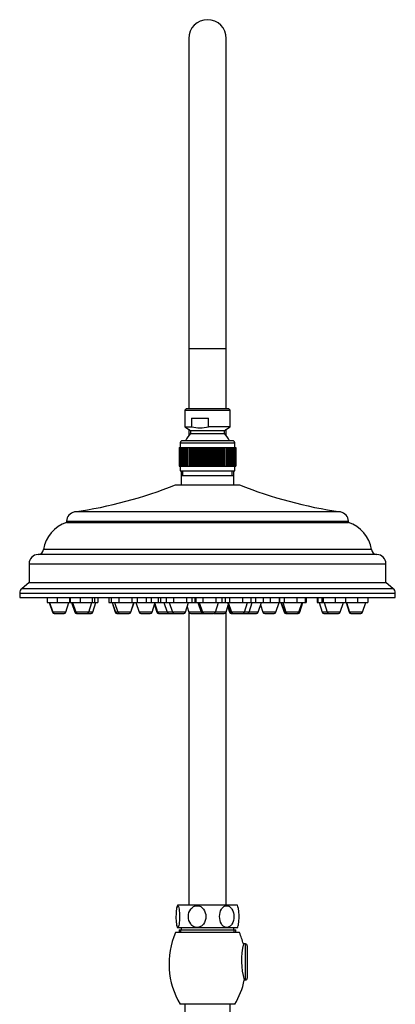
# Model space of a CAD drawing. Units: inches. Extents: x -1246 to -94, y -1135 to 1710.
# Drawn here: x -1176 to -976, y 1186 to 1710 of the extents above; entities that cross this region are included whole.
import ezdxf

# ---------------------------------------------------------------- set-up
doc = ezdxf.new("R2010")
doc.units = ezdxf.units.IN
for name, color, linetype in [('045110', 7, 'Continuous'), ('055083', 7, 'Continuous'), ('055084', 7, 'Continuous'), ('055085', 7, 'Continuous'), ('055086', 7, 'Continuous'), ('055087', 7, 'Continuous'), ('055145', 7, 'Continuous'), ('055146', 7, 'Continuous'), ('055148', 7, 'Continuous'), ('055155', 7, 'Continuous'), ('Default', 7, 'Continuous')]:
    doc.layers.add(name, color=color, linetype=linetype)

# ---------------------------------------------------------------- blocks, each defined once
blk = doc.blocks.new('SE12')
at = {"layer": '045110', "color": 7, "linetype": 'Continuous', "ltscale": 25.4}
for p, q in [((-1088.1, 1185.76), (-1088.1, 1106.91)), ((-1064.1, 1108.63), (-1064.1, 1185.76))]:
    blk.add_line(p, q, dxfattribs=at)
at = {"layer": '055083', "color": 7, "linetype": 'Continuous', "ltscale": 25.4}
for p, q in [((-1090.1, 1467.26), (-1062.1, 1467.26)), ((-1090.1, 1467.26), (-1090.1, 1462.26)), ((-1062.1, 1462.26), (-1062.1, 1467.26)), ((-1093.1, 1462.26), (-1059.1, 1462.26)), ((-1005.35, 1447.86), (-1146.85, 1447.86)), ((-1151.1, 1442.92), (-1001.1, 1442.92)), ((-1151.1, 1442.92), (-1151.1, 1442.26)), ((-1151.1, 1442.26), (-1001.1, 1442.26)), ((-1001.1, 1442.26), (-1001.1, 1442.92)), ((-988.79, 1427.82), (-1163.42, 1427.82)), ((-985.93, 1425.26), (-1166.28, 1425.26)), ((-1171.1, 1420.26), (-981.1, 1420.26)), ((-1171.1, 1420.26), (-1171.1, 1410.26)), ((-981.1, 1410.26), (-981.1, 1420.26)), ((-1171.1, 1410.26), (-1175.01, 1407.02)), ((-1171.1, 1410.26), (-981.1, 1410.26)), ((-977.19, 1407.02), (-981.1, 1410.26)), ((-977.19, 1407.02), (-1175.01, 1407.02)), ((-1176.1, 1404.71), (-976.1, 1404.71)), ((-1176.1, 1404.71), (-1176.1, 1402.26)), ((-1176.1, 1402.26), (-976.1, 1402.26)), ((-976.1, 1402.26), (-976.1, 1404.71))]:
    blk.add_line(p, q, dxfattribs=at)
for centre, radius, start, end in [((-1184.25, 1695.05), 250, 278.603, 291.3817), ((-967.96, 1695.05), 250, 248.6183, 261.397), ((-1146.1, 1442.92), 5, 98.603, 180), ((-1006.1, 1442.92), 5, 0, 81.397), ((-1145.79, 1425.26), 17.81, 107.3463, 171.7113), ((-1006.41, 1425.26), 17.81, 8.2887, 72.6537), ((-1166.38, 1428.26), 3, 272.0246, 351.7113), ((-985.82, 1428.26), 3, 188.2887, 267.9754), ((-1166.1, 1420.26), 5, 92.0246, 180), ((-986.1, 1420.26), 5, 0, 87.9754), ((-1173.1, 1404.71), 3, 129.6037, 180), ((-979.1, 1404.71), 3, 0, 50.3963)]:
    blk.add_arc(centre, radius, start, end, dxfattribs=at)
at = {"layer": '055084', "color": 7, "linetype": 'Continuous', "ltscale": 25.4}
for p, q in [((-1087.4, 1502.76), (-1088.1, 1502.06)), ((-1088.1, 1502.06), (-1064.1, 1502.06)), ((-1088.1, 1502.06), (-1088.1, 1493.26)), ((-1064.8, 1502.76), (-1087.4, 1502.76)), ((-1064.1, 1502.06), (-1064.8, 1502.76)), ((-1064.1, 1493.26), (-1064.1, 1502.06)), ((-1084.55, 1497.76), (-1075.61, 1497.76)), ((-1084.55, 1497.76), (-1084.55, 1493.26)), ((-1075.61, 1493.26), (-1075.61, 1497.76)), ((-1088.1, 1493.26), (-1084.55, 1493.26)), ((-1088.1, 1493.26), (-1085.1, 1491.26)), ((-1085.1, 1491.26), (-1067.1, 1491.26)), ((-1085.1, 1491.26), (-1085.1, 1489.66)), ((-1085.1, 1489.66), (-1067.1, 1489.66)), ((-1064.1, 1493.26), (-1075.61, 1493.26)), ((-1067.1, 1491.26), (-1064.1, 1493.26)), ((-1067.1, 1489.66), (-1067.1, 1491.26))]:
    blk.add_line(p, q, dxfattribs=at)
for centre, radius, start, end in [((-1076.13, 1480.6), 12.75, 134.7343, 156.1405), ((-1080.08, 1508), 15.41, 253.1326, 286.8674), ((-1076.08, 1480.6), 12.75, 23.8595, 45.2657)]:
    blk.add_arc(centre, radius, start, end, dxfattribs=at)
at = {"layer": '055085', "color": 7, "linetype": 'Continuous', "ltscale": 25.4}
for p, q in [((-1090.6, 1484.76), (-1061.6, 1484.76)), ((-1090.6, 1484.76), (-1090.6, 1482.26)), ((-1062.6, 1485.76), (-1089.6, 1485.76)), ((-1061.6, 1482.26), (-1061.6, 1484.76)), ((-1091.1, 1482.26), (-1091.1, 1472.26)), ((-1091.1, 1482.26), (-1091.08, 1482.26)), ((-1091.08, 1482.26), (-1091.08, 1472.26)), ((-1091.08, 1482.26), (-1090.98, 1482.26)), ((-1090.98, 1482.26), (-1090.98, 1472.26)), ((-1090.98, 1482.26), (-1090.8, 1482.26)), ((-1090.8, 1482.26), (-1090.8, 1472.26)), ((-1090.8, 1482.26), (-1090.55, 1482.26)), ((-1090.55, 1482.26), (-1090.55, 1472.26)), ((-1090.55, 1482.26), (-1090.22, 1482.26)), ((-1090.22, 1482.26), (-1090.22, 1472.26)), ((-1090.22, 1482.26), (-1089.82, 1482.26)), ((-1089.82, 1482.26), (-1089.82, 1472.26)), ((-1089.82, 1482.26), (-1089.36, 1482.26)), ((-1089.36, 1482.26), (-1089.36, 1472.26)), ((-1089.36, 1482.26), (-1088.82, 1482.26)), ((-1088.82, 1482.26), (-1088.82, 1472.26)), ((-1088.82, 1482.26), (-1088.22, 1482.26)), ((-1088.22, 1482.26), (-1088.22, 1472.26)), ((-1088.22, 1482.26), (-1087.56, 1482.26)), ((-1087.56, 1482.26), (-1087.56, 1472.26)), ((-1087.56, 1482.26), (-1086.85, 1482.26)), ((-1086.85, 1482.26), (-1086.85, 1472.26)), ((-1086.84, 1482.26), (-1086.84, 1472.26)), ((-1086.84, 1482.26), (-1086.12, 1482.26)), ((-1086.12, 1482.26), (-1086.12, 1472.26)), ((-1086.11, 1482.26), (-1086.07, 1482.26)), ((-1086.11, 1482.26), (-1086.11, 1472.26)), ((-1086.07, 1482.26), (-1086.07, 1472.26)), ((-1086.07, 1482.26), (-1085.35, 1482.26)), ((-1085.35, 1482.26), (-1085.35, 1472.26)), ((-1085.34, 1482.26), (-1085.24, 1482.26)), ((-1085.34, 1482.26), (-1085.34, 1472.26)), ((-1085.24, 1482.26), (-1085.24, 1472.26)), ((-1085.24, 1482.26), (-1084.53, 1482.26)), ((-1084.53, 1482.26), (-1084.53, 1472.26)), ((-1084.52, 1482.26), (-1084.37, 1482.26)), ((-1084.52, 1482.26), (-1084.52, 1472.26)), ((-1084.37, 1482.26), (-1084.37, 1472.26)), ((-1084.37, 1482.26), (-1083.67, 1482.26)), ((-1083.67, 1482.26), (-1083.67, 1472.26)), ((-1083.65, 1482.26), (-1083.46, 1482.26)), ((-1083.65, 1482.26), (-1083.65, 1472.26)), ((-1083.46, 1482.26), (-1083.46, 1472.26)), ((-1083.46, 1482.26), (-1082.77, 1482.26)), ((-1082.77, 1482.26), (-1082.77, 1472.26)), ((-1082.75, 1482.26), (-1082.51, 1482.26)), ((-1082.75, 1482.26), (-1082.75, 1472.26)), ((-1082.51, 1482.26), (-1082.51, 1472.26)), ((-1082.51, 1482.26), (-1081.83, 1482.26)), ((-1081.83, 1482.26), (-1081.83, 1472.26)), ((-1081.81, 1482.26), (-1081.52, 1482.26)), ((-1081.81, 1482.26), (-1081.81, 1472.26)), ((-1081.52, 1482.26), (-1081.52, 1472.26)), ((-1081.52, 1482.26), (-1080.86, 1482.26)), ((-1080.86, 1482.26), (-1080.86, 1472.26)), ((-1080.85, 1482.26), (-1080.51, 1482.26)), ((-1080.85, 1482.26), (-1080.85, 1472.26)), ((-1080.51, 1482.26), (-1080.51, 1472.26)), ((-1080.51, 1482.26), (-1079.88, 1482.26)), ((-1079.88, 1482.26), (-1079.88, 1472.26)), ((-1079.86, 1482.26), (-1079.48, 1482.26)), ((-1079.86, 1482.26), (-1079.86, 1472.26)), ((-1079.48, 1482.26), (-1079.48, 1472.26)), ((-1079.48, 1482.26), (-1078.87, 1482.26)), ((-1078.87, 1482.26), (-1078.87, 1472.26)), ((-1078.85, 1482.26), (-1078.43, 1482.26)), ((-1078.85, 1482.26), (-1078.85, 1472.26)), ((-1078.43, 1482.26), (-1078.43, 1472.26)), ((-1078.43, 1482.26), (-1077.84, 1482.26)), ((-1077.84, 1482.26), (-1077.84, 1472.26)), ((-1077.83, 1482.26), (-1077.36, 1482.26)), ((-1077.83, 1482.26), (-1077.83, 1472.26)), ((-1077.36, 1482.26), (-1077.36, 1472.26)), ((-1077.36, 1482.26), (-1076.81, 1482.26)), ((-1076.81, 1482.26), (-1076.81, 1472.26)), ((-1076.8, 1482.26), (-1076.29, 1482.26)), ((-1076.8, 1482.26), (-1076.8, 1472.26)), ((-1076.29, 1482.26), (-1076.29, 1472.26)), ((-1076.29, 1482.26), (-1075.78, 1482.26)), ((-1075.78, 1482.26), (-1075.78, 1472.26)), ((-1075.76, 1482.26), (-1075.22, 1482.26)), ((-1075.76, 1482.26), (-1075.76, 1472.26)), ((-1075.22, 1482.26), (-1075.22, 1472.26)), ((-1075.22, 1482.26), (-1074.74, 1482.26)), ((-1074.74, 1482.26), (-1074.74, 1472.26)), ((-1074.73, 1482.26), (-1074.16, 1482.26)), ((-1074.73, 1482.26), (-1074.73, 1472.26)), ((-1074.16, 1482.26), (-1074.16, 1472.26)), ((-1074.16, 1482.26), (-1073.72, 1482.26)), ((-1073.72, 1482.26), (-1073.72, 1472.26)), ((-1073.7, 1482.26), (-1073.1, 1482.26)), ((-1073.7, 1482.26), (-1073.7, 1472.26)), ((-1073.1, 1482.26), (-1073.1, 1472.26)), ((-1073.1, 1482.26), (-1072.7, 1482.26)), ((-1072.7, 1482.26), (-1072.7, 1472.26)), ((-1072.69, 1482.26), (-1072.06, 1482.26)), ((-1072.69, 1482.26), (-1072.69, 1472.26)), ((-1072.06, 1482.26), (-1072.06, 1472.26)), ((-1072.06, 1482.26), (-1071.71, 1482.26)), ((-1071.71, 1482.26), (-1071.71, 1472.26)), ((-1071.69, 1482.26), (-1071.04, 1482.26)), ((-1071.69, 1482.26), (-1071.69, 1472.26)), ((-1071.04, 1482.26), (-1071.04, 1472.26)), ((-1071.04, 1482.26), (-1070.73, 1482.26)), ((-1070.73, 1482.26), (-1070.73, 1472.26)), ((-1070.72, 1482.26), (-1070.05, 1482.26)), ((-1070.72, 1482.26), (-1070.72, 1472.26)), ((-1070.05, 1482.26), (-1070.05, 1472.26)), ((-1070.05, 1482.26), (-1069.79, 1482.26)), ((-1069.79, 1482.26), (-1069.79, 1472.26)), ((-1069.77, 1482.26), (-1069.08, 1482.26)), ((-1069.77, 1482.26), (-1069.77, 1472.26)), ((-1069.08, 1482.26), (-1069.08, 1472.26)), ((-1069.08, 1482.26), (-1068.87, 1482.26)), ((-1068.87, 1482.26), (-1068.87, 1472.26)), ((-1068.86, 1482.26), (-1068.15, 1482.26)), ((-1068.86, 1482.26), (-1068.86, 1472.26)), ((-1068.15, 1482.26), (-1068.15, 1472.26)), ((-1068.15, 1482.26), (-1067.99, 1482.26)), ((-1067.99, 1482.26), (-1067.99, 1472.26)), ((-1067.98, 1482.26), (-1067.27, 1482.26)), ((-1067.98, 1482.26), (-1067.98, 1472.26)), ((-1067.27, 1482.26), (-1067.27, 1472.26)), ((-1067.27, 1482.26), (-1067.16, 1482.26)), ((-1067.16, 1482.26), (-1067.16, 1472.26)), ((-1067.14, 1482.26), (-1066.42, 1482.26)), ((-1067.14, 1482.26), (-1067.14, 1472.26)), ((-1066.42, 1482.26), (-1066.42, 1472.26)), ((-1066.42, 1482.26), (-1066.36, 1482.26)), ((-1066.36, 1482.26), (-1066.36, 1472.26)), ((-1066.35, 1482.26), (-1065.63, 1482.26)), ((-1066.35, 1482.26), (-1066.35, 1472.26)), ((-1065.63, 1482.26), (-1065.63, 1472.26)), ((-1065.63, 1482.26), (-1065.62, 1482.26)), ((-1065.62, 1482.26), (-1065.62, 1472.26)), ((-1065.61, 1482.26), (-1064.89, 1482.26)), ((-1065.61, 1482.26), (-1065.61, 1472.26)), ((-1064.89, 1482.26), (-1064.89, 1472.26)), ((-1064.89, 1482.26), (-1064.21, 1482.26)), ((-1064.21, 1482.26), (-1064.21, 1472.26)), ((-1064.21, 1482.26), (-1063.59, 1482.26)), ((-1063.59, 1482.26), (-1063.59, 1472.26)), ((-1063.59, 1482.26), (-1063.03, 1482.26)), ((-1063.03, 1482.26), (-1063.03, 1472.26)), ((-1063.03, 1482.26), (-1062.54, 1482.26)), ((-1062.54, 1482.26), (-1062.54, 1472.26)), ((-1062.54, 1482.26), (-1062.12, 1482.26)), ((-1062.12, 1482.26), (-1062.12, 1472.26)), ((-1062.12, 1482.26), (-1061.76, 1482.26)), ((-1061.76, 1482.26), (-1061.76, 1472.26)), ((-1061.76, 1482.26), (-1061.49, 1482.26)), ((-1061.49, 1482.26), (-1061.49, 1472.26)), ((-1061.49, 1482.26), (-1061.28, 1482.26)), ((-1061.28, 1482.26), (-1061.28, 1472.26)), ((-1061.28, 1482.26), (-1061.15, 1482.26)), ((-1061.15, 1482.26), (-1061.15, 1472.26)), ((-1061.15, 1482.26), (-1061.1, 1482.26)), ((-1061.1, 1482.26), (-1061.1, 1472.26)), ((-1091.1, 1472.26), (-1091.08, 1472.26)), ((-1091.08, 1472.26), (-1090.98, 1472.26)), ((-1090.98, 1472.26), (-1090.8, 1472.26)), ((-1090.8, 1472.26), (-1090.55, 1472.26)), ((-1090.6, 1472.26), (-1090.6, 1469.76)), ((-1090.6, 1469.76), (-1061.6, 1469.76)), ((-1090.55, 1472.26), (-1090.22, 1472.26)), ((-1090.22, 1472.26), (-1089.82, 1472.26)), ((-1089.82, 1472.26), (-1089.36, 1472.26)), ((-1089.36, 1472.26), (-1088.82, 1472.26)), ((-1088.82, 1472.26), (-1088.22, 1472.26)), ((-1088.22, 1472.26), (-1087.56, 1472.26)), ((-1087.56, 1472.26), (-1086.85, 1472.26)), ((-1086.84, 1472.26), (-1086.12, 1472.26)), ((-1086.11, 1472.26), (-1086.07, 1472.26)), ((-1086.07, 1472.26), (-1085.35, 1472.26)), ((-1085.34, 1472.26), (-1085.24, 1472.26)), ((-1085.24, 1472.26), (-1084.53, 1472.26)), ((-1084.52, 1472.26), (-1084.37, 1472.26)), ((-1084.37, 1472.26), (-1083.67, 1472.26)), ((-1083.65, 1472.26), (-1083.46, 1472.26)), ((-1083.46, 1472.26), (-1082.77, 1472.26)), ((-1082.75, 1472.26), (-1082.51, 1472.26)), ((-1082.51, 1472.26), (-1081.83, 1472.26)), ((-1081.81, 1472.26), (-1081.52, 1472.26)), ((-1081.52, 1472.26), (-1080.86, 1472.26)), ((-1080.85, 1472.26), (-1080.51, 1472.26)), ((-1080.51, 1472.26), (-1079.88, 1472.26)), ((-1079.86, 1472.26), (-1079.48, 1472.26)), ((-1079.48, 1472.26), (-1078.87, 1472.26)), ((-1078.85, 1472.26), (-1078.43, 1472.26)), ((-1078.43, 1472.26), (-1077.84, 1472.26)), ((-1077.83, 1472.26), (-1077.36, 1472.26)), ((-1077.36, 1472.26), (-1076.81, 1472.26)), ((-1076.8, 1472.26), (-1076.29, 1472.26)), ((-1076.29, 1472.26), (-1075.78, 1472.26)), ((-1075.76, 1472.26), (-1075.22, 1472.26)), ((-1075.22, 1472.26), (-1074.74, 1472.26)), ((-1074.73, 1472.26), (-1074.16, 1472.26)), ((-1074.16, 1472.26), (-1073.72, 1472.26)), ((-1073.7, 1472.26), (-1073.1, 1472.26)), ((-1073.1, 1472.26), (-1072.7, 1472.26)), ((-1072.69, 1472.26), (-1072.06, 1472.26)), ((-1072.06, 1472.26), (-1071.71, 1472.26)), ((-1071.69, 1472.26), (-1071.04, 1472.26)), ((-1071.04, 1472.26), (-1070.73, 1472.26)), ((-1070.72, 1472.26), (-1070.05, 1472.26)), ((-1070.05, 1472.26), (-1069.79, 1472.26)), ((-1069.77, 1472.26), (-1069.08, 1472.26)), ((-1069.08, 1472.26), (-1068.87, 1472.26)), ((-1068.86, 1472.26), (-1068.15, 1472.26)), ((-1068.15, 1472.26), (-1067.99, 1472.26)), ((-1067.98, 1472.26), (-1067.27, 1472.26)), ((-1067.27, 1472.26), (-1067.16, 1472.26)), ((-1067.14, 1472.26), (-1066.42, 1472.26)), ((-1066.42, 1472.26), (-1066.36, 1472.26)), ((-1066.35, 1472.26), (-1065.63, 1472.26)), ((-1065.63, 1472.26), (-1065.62, 1472.26)), ((-1065.61, 1472.26), (-1064.89, 1472.26)), ((-1064.89, 1472.26), (-1064.21, 1472.26)), ((-1064.21, 1472.26), (-1063.59, 1472.26)), ((-1063.59, 1472.26), (-1063.03, 1472.26)), ((-1063.03, 1472.26), (-1062.54, 1472.26)), ((-1062.54, 1472.26), (-1062.12, 1472.26)), ((-1062.12, 1472.26), (-1061.76, 1472.26)), ((-1061.76, 1472.26), (-1061.49, 1472.26)), ((-1061.6, 1469.76), (-1061.6, 1472.26)), ((-1061.49, 1472.26), (-1061.28, 1472.26)), ((-1061.28, 1472.26), (-1061.15, 1472.26)), ((-1061.15, 1472.26), (-1061.1, 1472.26))]:
    blk.add_line(p, q, dxfattribs=at)
for centre, start, end in [((-1089.6, 1484.76), 90, 180), ((-1062.6, 1484.76), 0, 90)]:
    blk.add_arc(centre, 1, start, end, dxfattribs=at)
at = {"layer": '055086', "color": 7, "linetype": 'Continuous', "ltscale": 25.4}
for p, q in [((-1090.1, 1469.76), (-1090.1, 1467.26)), ((-1089.23, 1467.26), (-1089.23, 1469.76)), ((-1062.97, 1467.26), (-1062.97, 1469.76)), ((-1062.1, 1467.26), (-1062.1, 1469.76)), ((-1090.1, 1467.26), (-1062.1, 1467.26))]:
    blk.add_line(p, q, dxfattribs=at)
at = {"layer": '055087', "color": 7, "linetype": 'Continuous', "ltscale": 25.4}
for p, q in [((-1161.52, 1402.26), (-1161.52, 1399.76)), ((-1161.52, 1399.76), (-1161.5, 1399.76)), ((-1161.5, 1402.26), (-1161.5, 1399.76)), ((-1161.5, 1399.76), (-1156.15, 1399.76)), ((-1160.36, 1399.76), (-1158.68, 1394.45)), ((-1160.16, 1399.76), (-1158.49, 1394.45)), ((-1156.15, 1402.26), (-1156.15, 1399.76)), ((-1156.15, 1399.76), (-1149.66, 1399.76)), ((-1151.54, 1394.45), (-1149.86, 1399.76)), ((-1149.66, 1402.26), (-1149.66, 1399.76)), ((-1149.66, 1399.76), (-1149.26, 1399.76)), ((-1149.26, 1402.26), (-1149.26, 1399.76)), ((-1149.26, 1399.76), (-1143.91, 1399.76)), ((-1148.49, 1399.76), (-1146.81, 1394.45)), ((-1147.93, 1399.76), (-1146.25, 1394.45)), ((-1143.91, 1402.26), (-1143.91, 1399.76)), ((-1143.91, 1399.76), (-1137.43, 1399.76)), ((-1139.3, 1394.45), (-1137.63, 1399.76)), ((-1137.43, 1402.26), (-1137.43, 1399.76)), ((-1137.43, 1399.76), (-1136.29, 1399.76)), ((-1137.17, 1394.45), (-1135.49, 1399.76)), ((-1136.29, 1402.26), (-1136.29, 1399.76)), ((-1136.29, 1399.76), (-1134.46, 1399.76)), ((-1134.46, 1402.26), (-1134.46, 1399.76)), ((-1128.6, 1402.26), (-1128.6, 1399.76)), ((-1128.6, 1399.76), (-1127.36, 1399.76)), ((-1127.36, 1402.26), (-1127.36, 1399.76)), ((-1127.36, 1399.76), (-1123.33, 1399.76)), ((-1126.95, 1399.76), (-1125.27, 1394.45)), ((-1126.83, 1399.76), (-1125.15, 1394.45)), ((-1125.61, 1399.76), (-1123.93, 1394.45)), ((-1123.33, 1402.26), (-1123.33, 1399.76)), ((-1123.33, 1399.76), (-1116.43, 1399.76)), ((-1116.99, 1394.45), (-1115.31, 1399.76)), ((-1116.86, 1394.45), (-1115.18, 1399.76)), ((-1116.43, 1402.26), (-1116.43, 1399.76)), ((-1116.43, 1399.76), (-1113.56, 1399.76)), ((-1114.21, 1399.76), (-1112.53, 1394.45)), ((-1113.56, 1402.26), (-1113.56, 1399.76)), ((-1113.56, 1399.76), (-1108.69, 1399.76)), ((-1108.69, 1402.26), (-1108.69, 1399.76)), ((-1108.69, 1399.76), (-1106.09, 1399.76)), ((-1106.09, 1402.26), (-1106.09, 1399.76)), ((-1106.09, 1399.76), (-1102.31, 1399.76)), ((-1104.32, 1399.76), (-1102.64, 1394.45)), ((-1102.31, 1402.26), (-1102.31, 1399.76)), ((-1102.31, 1399.76), (-1101.08, 1399.76)), ((-1101.08, 1402.26), (-1101.08, 1399.76)), ((-1101.08, 1399.76), (-1098.18, 1399.76)), ((-1099.34, 1399.76), (-1097.66, 1394.45)), ((-1098.18, 1402.26), (-1098.18, 1399.76)), ((-1098.18, 1399.76), (-1094.15, 1399.76)), ((-1096.43, 1399.76), (-1094.75, 1394.45)), ((-1094.15, 1402.26), (-1094.15, 1399.76)), ((-1094.15, 1399.76), (-1087.25, 1399.76)), ((-1087.81, 1394.45), (-1086.13, 1399.76)), ((-1087.25, 1402.26), (-1087.25, 1399.76)), ((-1087.25, 1399.76), (-1084.39, 1399.76)), ((-1084.39, 1402.26), (-1084.39, 1399.76)), ((-1084.39, 1399.76), (-1082.93, 1399.76)), ((-1082.93, 1402.26), (-1082.93, 1399.76)), ((-1082.93, 1399.76), (-1082.28, 1399.76)), ((-1082.28, 1402.26), (-1082.28, 1399.76)), ((-1082.28, 1399.76), (-1078.5, 1399.76)), ((-1081.17, 1399.76), (-1079.49, 1394.45)), ((-1080.52, 1399.76), (-1078.84, 1394.45)), ((-1078.5, 1402.26), (-1078.5, 1399.76)), ((-1078.5, 1399.76), (-1071.58, 1399.76)), ((-1071.89, 1394.45), (-1070.22, 1399.76)), ((-1071.58, 1402.26), (-1071.58, 1399.76)), ((-1071.58, 1399.76), (-1068.45, 1399.76)), ((-1068.45, 1402.26), (-1068.45, 1399.76)), ((-1068.45, 1399.76), (-1066.75, 1399.76)), ((-1066.75, 1402.26), (-1066.75, 1399.76)), ((-1066.75, 1399.76), (-1064.32, 1399.76)), ((-1065.5, 1399.76), (-1063.83, 1394.45)), ((-1065.07, 1399.76), (-1063.39, 1394.45)), ((-1064.32, 1402.26), (-1064.32, 1399.76)), ((-1064.32, 1399.76), (-1057.49, 1399.76)), ((-1057.49, 1402.26), (-1057.49, 1399.76)), ((-1057.49, 1399.76), (-1053.09, 1399.76)), ((-1056.45, 1394.45), (-1054.77, 1399.76)), ((-1053.98, 1394.45), (-1052.3, 1399.76)), ((-1053.09, 1402.26), (-1053.09, 1399.76)), ((-1053.09, 1399.76), (-1050.62, 1399.76)), ((-1050.62, 1402.26), (-1050.62, 1399.76)), ((-1050.62, 1399.76), (-1046.38, 1399.76)), ((-1049.09, 1394.45), (-1047.41, 1399.76)), ((-1046.38, 1402.26), (-1046.38, 1399.76)), ((-1046.38, 1399.76), (-1042.76, 1399.76)), ((-1042.76, 1402.26), (-1042.76, 1399.76)), ((-1042.76, 1399.76), (-1037.95, 1399.76)), ((-1039.67, 1394.45), (-1037.99, 1399.76)), ((-1037.95, 1402.26), (-1037.95, 1399.76)), ((-1037.95, 1399.76), (-1037.73, 1399.76)), ((-1037.73, 1402.26), (-1037.73, 1399.76)), ((-1037.73, 1399.76), (-1035.3, 1399.76)), ((-1037.02, 1399.76), (-1035.34, 1394.45)), ((-1036.79, 1399.76), (-1035.11, 1394.45)), ((-1036.05, 1399.76), (-1034.37, 1394.45)), ((-1035.3, 1402.26), (-1035.3, 1399.76)), ((-1035.3, 1399.76), (-1028.46, 1399.76)), ((-1028.46, 1402.26), (-1028.46, 1399.76)), ((-1028.46, 1399.76), (-1024.06, 1399.76)), ((-1027.42, 1394.45), (-1025.75, 1399.76)), ((-1026.94, 1394.45), (-1025.26, 1399.76)), ((-1024.06, 1402.26), (-1024.06, 1399.76)), ((-1024.06, 1399.76), (-1023.61, 1399.76)), ((-1023.61, 1402.26), (-1023.61, 1399.76)), ((-1017.75, 1402.26), (-1017.75, 1399.76)), ((-1017.75, 1399.76), (-1017.37, 1399.76)), ((-1017.37, 1402.26), (-1017.37, 1399.76)), ((-1017.37, 1399.76), (-1015.17, 1399.76)), ((-1016.72, 1399.76), (-1015.04, 1394.45)), ((-1015.17, 1402.26), (-1015.17, 1399.76)), ((-1015.17, 1399.76), (-1014.5, 1399.76)), ((-1014.5, 1402.26), (-1014.5, 1399.76)), ((-1014.5, 1399.76), (-1008.19, 1399.76)), ((-1014.01, 1399.76), (-1012.33, 1394.45)), ((-1008.19, 1402.26), (-1008.19, 1399.76)), ((-1008.19, 1399.76), (-1002.55, 1399.76)), ((-1005.39, 1394.45), (-1003.71, 1399.76)), ((-1002.55, 1402.26), (-1002.55, 1399.76)), ((-1002.55, 1399.76), (-996.32, 1399.76)), ((-1002.34, 1399.76), (-1000.66, 1394.45)), ((-1002.14, 1399.76), (-1000.46, 1394.45)), ((-996.32, 1402.26), (-996.32, 1399.76)), ((-996.32, 1399.76), (-990.68, 1399.76)), ((-993.52, 1394.45), (-991.84, 1399.76)), ((-990.68, 1402.26), (-990.68, 1399.76)), ((-1158.49, 1394.45), (-1158.68, 1394.45)), ((-1151.54, 1394.45), (-1158.49, 1394.45)), ((-1146.25, 1394.45), (-1146.81, 1394.45)), ((-1139.3, 1394.45), (-1146.25, 1394.45)), ((-1137.17, 1394.45), (-1139.3, 1394.45)), ((-1125.15, 1394.45), (-1125.27, 1394.45)), ((-1123.93, 1394.45), (-1125.15, 1394.45)), ((-1116.99, 1394.45), (-1123.93, 1394.45)), ((-1116.86, 1394.45), (-1116.99, 1394.45)), ((-1105.59, 1394.45), (-1112.53, 1394.45)), ((-1105.59, 1394.45), (-1104.12, 1399.11)), ((-1104.35, 1398.37), (-1103.11, 1394.45)), ((-1102.64, 1394.45), (-1103.11, 1394.45)), ((-1097.66, 1394.45), (-1102.64, 1394.45)), ((-1094.75, 1394.45), (-1097.66, 1394.45)), ((-1087.81, 1394.45), (-1094.75, 1394.45)), ((-1086.89, 1397.35), (-1085.98, 1394.45)), ((-1079.49, 1394.45), (-1085.98, 1394.45)), ((-1078.84, 1394.45), (-1079.49, 1394.45)), ((-1071.89, 1394.45), (-1078.84, 1394.45)), ((-1066.22, 1394.45), (-1071.89, 1394.45)), ((-1066.22, 1394.45), (-1065.03, 1398.24)), ((-1065.31, 1397.35), (-1064.39, 1394.45)), ((-1063.83, 1394.45), (-1064.39, 1394.45)), ((-1063.39, 1394.45), (-1063.83, 1394.45)), ((-1056.45, 1394.45), (-1063.39, 1394.45)), ((-1053.98, 1394.45), (-1056.45, 1394.45)), ((-1049.09, 1394.45), (-1053.98, 1394.45)), ((-1047.85, 1398.37), (-1046.61, 1394.45)), ((-1039.67, 1394.45), (-1046.61, 1394.45)), ((-1035.11, 1394.45), (-1035.34, 1394.45)), ((-1034.37, 1394.45), (-1035.11, 1394.45)), ((-1027.42, 1394.45), (-1034.37, 1394.45)), ((-1026.94, 1394.45), (-1027.42, 1394.45)), ((-1012.33, 1394.45), (-1015.04, 1394.45)), ((-1005.39, 1394.45), (-1012.33, 1394.45)), ((-1000.46, 1394.45), (-1000.66, 1394.45)), ((-993.52, 1394.45), (-1000.46, 1394.45)), ((-1157.73, 1393.76), (-1157.53, 1393.76)), ((-1157.53, 1393.76), (-1152.5, 1393.76)), ((-1145.86, 1393.76), (-1145.29, 1393.76)), ((-1145.29, 1393.76), (-1140.26, 1393.76)), ((-1140.26, 1393.76), (-1138.12, 1393.76)), ((-1124.31, 1393.76), (-1124.2, 1393.76)), ((-1124.2, 1393.76), (-1122.98, 1393.76)), ((-1122.98, 1393.76), (-1117.94, 1393.76)), ((-1117.94, 1393.76), (-1117.81, 1393.76)), ((-1111.58, 1393.76), (-1106.55, 1393.76)), ((-1102.16, 1393.76), (-1101.69, 1393.76)), ((-1101.69, 1393.76), (-1096.71, 1393.76)), ((-1096.71, 1393.76), (-1093.8, 1393.76)), ((-1093.8, 1393.76), (-1088.76, 1393.76)), ((-1085.03, 1393.76), (-1079.99, 1393.76)), ((-1079.36, 1393.76), (-1078.7, 1393.76)), ((-1078.7, 1393.76), (-1078.62, 1393.76)), ((-1078.62, 1393.76), (-1078.53, 1393.76)), ((-1078.53, 1393.76), (-1077.88, 1393.76)), ((-1077.88, 1393.76), (-1072.85, 1393.76)), ((-1072.21, 1393.76), (-1067.18, 1393.76)), ((-1063.44, 1393.76), (-1062.87, 1393.76)), ((-1062.87, 1393.76), (-1062.44, 1393.76)), ((-1062.44, 1393.76), (-1057.4, 1393.76)), ((-1057.4, 1393.76), (-1054.93, 1393.76)), ((-1054.93, 1393.76), (-1050.04, 1393.76)), ((-1045.66, 1393.76), (-1040.62, 1393.76)), ((-1034.39, 1393.76), (-1034.16, 1393.76)), ((-1034.16, 1393.76), (-1033.41, 1393.76)), ((-1033.41, 1393.76), (-1028.38, 1393.76)), ((-1028.38, 1393.76), (-1027.89, 1393.76)), ((-1014.08, 1393.76), (-1011.38, 1393.76)), ((-1011.38, 1393.76), (-1006.34, 1393.76)), ((-999.71, 1393.76), (-999.51, 1393.76)), ((-999.51, 1393.76), (-994.47, 1393.76))]:
    blk.add_line(p, q, dxfattribs=at)
for centre, start, end in [((-1157.73, 1394.76), 197.5713, 270), ((-1157.53, 1394.76), 197.5713, 270), ((-1152.5, 1394.76), 270, 342.4287), ((-1145.86, 1394.76), 197.5713, 270), ((-1145.29, 1394.76), 197.5713, 270), ((-1140.26, 1394.76), 270, 342.4287), ((-1138.12, 1394.76), 270, 342.4287), ((-1124.31, 1394.76), 197.5713, 270), ((-1124.2, 1394.76), 197.5713, 270), ((-1122.98, 1394.76), 197.5713, 270), ((-1117.94, 1394.76), 270, 342.4287), ((-1117.81, 1394.76), 270, 342.4287), ((-1111.58, 1394.76), 197.5713, 270), ((-1106.55, 1394.76), 270, 342.4287), ((-1102.16, 1394.76), 197.5713, 270), ((-1101.69, 1394.76), 197.5713, 270), ((-1096.71, 1394.76), 197.5713, 270), ((-1093.8, 1394.76), 197.5713, 270), ((-1088.76, 1394.76), 270, 342.4287), ((-1085.03, 1394.76), 197.5713, 270), ((-1078.53, 1394.76), 197.5713, 270), ((-1077.88, 1394.76), 197.5713, 270), ((-1072.85, 1394.76), 270, 342.4287), ((-1067.18, 1394.76), 270, 342.4287), ((-1063.44, 1394.76), 197.5713, 270), ((-1062.87, 1394.76), 197.5713, 270), ((-1062.44, 1394.76), 197.5713, 270), ((-1057.4, 1394.76), 270, 342.4287), ((-1054.93, 1394.76), 270, 342.4287), ((-1050.04, 1394.76), 270, 342.4287), ((-1045.66, 1394.76), 197.5713, 270), ((-1040.62, 1394.76), 270, 342.4287), ((-1034.39, 1394.76), 197.5713, 270), ((-1034.16, 1394.76), 197.5713, 270), ((-1033.41, 1394.76), 197.5713, 270), ((-1028.38, 1394.76), 270, 342.4287), ((-1027.89, 1394.76), 270, 342.4287), ((-1014.08, 1394.76), 197.5713, 270), ((-1011.38, 1394.76), 197.5713, 270), ((-1006.34, 1394.76), 270, 342.4287), ((-999.71, 1394.76), 197.5713, 270), ((-999.51, 1394.76), 197.5713, 270), ((-994.47, 1394.76), 270, 342.4287), ((-1079.99, 1394.76), 270, 316.7219), ((-1079.36, 1394.76), 251.5162, 270), ((-1078.7, 1394.76), 230.0255, 270), ((-1078.62, 1394.76), 226.7455, 270), ((-1072.21, 1394.76), 251.516, 270)]:
    blk.add_arc(centre, 1, start, end, dxfattribs=at)
at = {"layer": '055145', "color": 7, "linetype": 'Continuous', "ltscale": 25.4}
for p, q in [((-1055.9, 1217.91), (-1057.01, 1217.91)), ((-1055.9, 1198.71), (-1055.9, 1217.91)), ((-1054.9, 1216.91), (-1054.9, 1199.71)), ((-1056.52, 1198.71), (-1055.9, 1198.71))]:
    blk.add_line(p, q, dxfattribs=at)
for centre, start, end in [((-1055.9, 1216.91), 0, 90), ((-1055.9, 1199.71), 270, 360)]:
    blk.add_arc(centre, 1, start, end, dxfattribs=at)
at = {"layer": '055146', "color": 7, "linetype": 'Continuous', "ltscale": 25.4}
for p, q in [((-1059.1, 1223.96), (-1093.1, 1223.96)), ((-1061.6, 1185.76), (-1090.6, 1185.76))]:
    blk.add_line(p, q, dxfattribs=at)
for centre, radius, start, end in [((-1055.05, 1207.26), 41.55, 156.3148, 211.174), ((-1097.15, 1207.26), 41.55, 14.8672, 23.6852), ((-1020.94, 1209.23), 37.1, 166.397, 196.5565), ((-1097.15, 1207.26), 41.55, 328.826, 348.0794)]:
    blk.add_arc(centre, radius, start, end, dxfattribs=at)
at = {"layer": '055148', "color": 7, "linetype": 'Continuous', "ltscale": 25.4}
for p, q in [((-1060.15, 1238.46), (-1092.05, 1238.46)), ((-1060.15, 1226.46), (-1092.05, 1226.46)), ((-1091.1, 1225.46), (-1061.1, 1225.46)), ((-1091.1, 1225.46), (-1091.1, 1223.96)), ((-1090.23, 1223.96), (-1090.23, 1225.46)), ((-1090.1, 1226.46), (-1090.1, 1225.46)), ((-1062.1, 1225.46), (-1062.1, 1226.46)), ((-1061.97, 1223.96), (-1061.97, 1225.46)), ((-1061.1, 1223.96), (-1061.1, 1225.46))]:
    blk.add_line(p, q, dxfattribs=at)
for centre, start, end in [((-1069.95, 1232.46), 164.8107, 167.8374), ((-1082.25, 1232.46), 12.1419, 15.1893), ((-1069.95, 1232.46), 191.9731, 195.1893), ((-1082.25, 1232.46), 344.8107, 348.0143)]:
    blk.add_arc(centre, 22.9, start, end, dxfattribs=at)
for points, knots in [([(-1092.71, 1232.46), (-1092.71, 1231.04), (-1092.64, 1229.64), (-1092.41, 1227.96), (-1092.32, 1227.49), (-1092.11, 1226.83), (-1091.99, 1226.65), (-1091.75, 1226.64), (-1091.63, 1226.82), (-1091.42, 1227.48), (-1091.33, 1227.95), (-1091.11, 1229.61), (-1091.03, 1231.04), (-1091.03, 1233.85), (-1091.11, 1235.28), (-1091.32, 1236.93), (-1091.42, 1237.41), (-1091.63, 1238.08), (-1091.75, 1238.27), (-1091.99, 1238.27), (-1092.11, 1238.09), (-1092.32, 1237.43), (-1092.41, 1236.96), (-1092.63, 1235.29), (-1092.71, 1233.88), (-1092.71, 1232.46)], [0, 0, 0, 0, 0.125, 0.125, 0.1875, 0.1875, 0.25, 0.25, 0.3125, 0.3125, 0.375, 0.375, 0.5, 0.5, 0.625, 0.625, 0.6875, 0.6875, 0.75, 0.75, 0.8125, 0.8125, 0.875, 0.875, 1, 1, 1, 1]), ([(-1076.99, 1232.46), (-1076.99, 1233.88), (-1077.39, 1235.27), (-1078.63, 1236.95), (-1079.14, 1237.42), (-1080.3, 1238.08), (-1080.96, 1238.27), (-1082.28, 1238.27), (-1082.94, 1238.09), (-1084.12, 1237.43), (-1084.63, 1236.96), (-1085.86, 1235.3), (-1086.29, 1233.87), (-1086.29, 1231.06), (-1085.87, 1229.63), (-1084.66, 1227.98), (-1084.15, 1227.5), (-1082.98, 1226.84), (-1082.33, 1226.65), (-1080.99, 1226.64), (-1080.33, 1226.82), (-1079.16, 1227.48), (-1078.64, 1227.95), (-1077.41, 1229.62), (-1076.99, 1231.04), (-1076.99, 1232.46)], [0, 0, 0, 0, 0.125, 0.125, 0.1875, 0.1875, 0.25, 0.25, 0.3125, 0.3125, 0.375, 0.375, 0.5, 0.5, 0.625, 0.625, 0.6875, 0.6875, 0.75, 0.75, 0.8125, 0.8125, 0.875, 0.875, 1, 1, 1, 1]), ([(-1062.06, 1232.46), (-1062.06, 1233.88), (-1062.39, 1235.27), (-1063.4, 1236.95), (-1063.82, 1237.42), (-1064.78, 1238.08), (-1065.32, 1238.27), (-1066.4, 1238.27), (-1066.94, 1238.09), (-1067.9, 1237.43), (-1068.32, 1236.96), (-1069.33, 1235.3), (-1069.68, 1233.87), (-1069.68, 1231.06), (-1069.34, 1229.63), (-1068.34, 1227.98), (-1067.92, 1227.5), (-1066.97, 1226.84), (-1066.43, 1226.65), (-1065.34, 1226.64), (-1064.8, 1226.82), (-1063.84, 1227.48), (-1063.41, 1227.95), (-1062.4, 1229.62), (-1062.06, 1231.04), (-1062.06, 1232.46)], [0, 0, 0, 0, 0.125, 0.125, 0.1875, 0.1875, 0.25, 0.25, 0.3125, 0.3125, 0.375, 0.375, 0.5, 0.5, 0.625, 0.625, 0.6875, 0.6875, 0.75, 0.75, 0.8125, 0.8125, 0.875, 0.875, 1, 1, 1, 1]), ([(-1059.86, 1237.28), (-1059.81, 1237.02), (-1059.76, 1236.73), (-1059.57, 1235.29), (-1059.49, 1233.88), (-1059.49, 1232.46)], [0.8387036, 0.8387036, 0.8387036, 0.8387036, 0.875, 0.875, 1, 1, 1, 1]), ([(-1059.49, 1232.46), (-1059.49, 1231.04), (-1059.57, 1229.64), (-1059.76, 1228.2), (-1059.81, 1227.91), (-1059.86, 1227.66)], [0, 0, 0, 0, 0.125, 0.125, 0.1609537, 0.1609537, 0.1609537, 0.1609537])]:
    blk.add_open_spline(points, degree=3, knots=knots, dxfattribs=at)
at = {"layer": '055155', "color": 7, "linetype": 'Continuous', "ltscale": 25.4}
for p, q in [((-1086.1, 1699.96), (-1086.1, 1534.96)), ((-1066.1, 1534.96), (-1066.1, 1699.96)), ((-1086.1, 1534.96), (-1066.1, 1534.96)), ((-1086.1, 1534.96), (-1086.1, 1502.76)), ((-1066.1, 1502.76), (-1066.1, 1534.96)), ((-1086.1, 1491.92), (-1086.1, 1488.54)), ((-1066.1, 1488.54), (-1066.1, 1491.92)), ((-1086.1, 1394.84), (-1086.1, 1238.46)), ((-1066.1, 1238.46), (-1066.1, 1394.84))]:
    blk.add_line(p, q, dxfattribs=at)
blk.add_arc((-1076.1, 1699.96), 10, 0, 180, dxfattribs=at)

msp = doc.modelspace()

# ---------------------------------------------------------------- block references
at = {"layer": 'Default'}
msp.add_blockref('SE12', (0, 0), dxfattribs=at)

doc.saveas('drawing.dxf')
